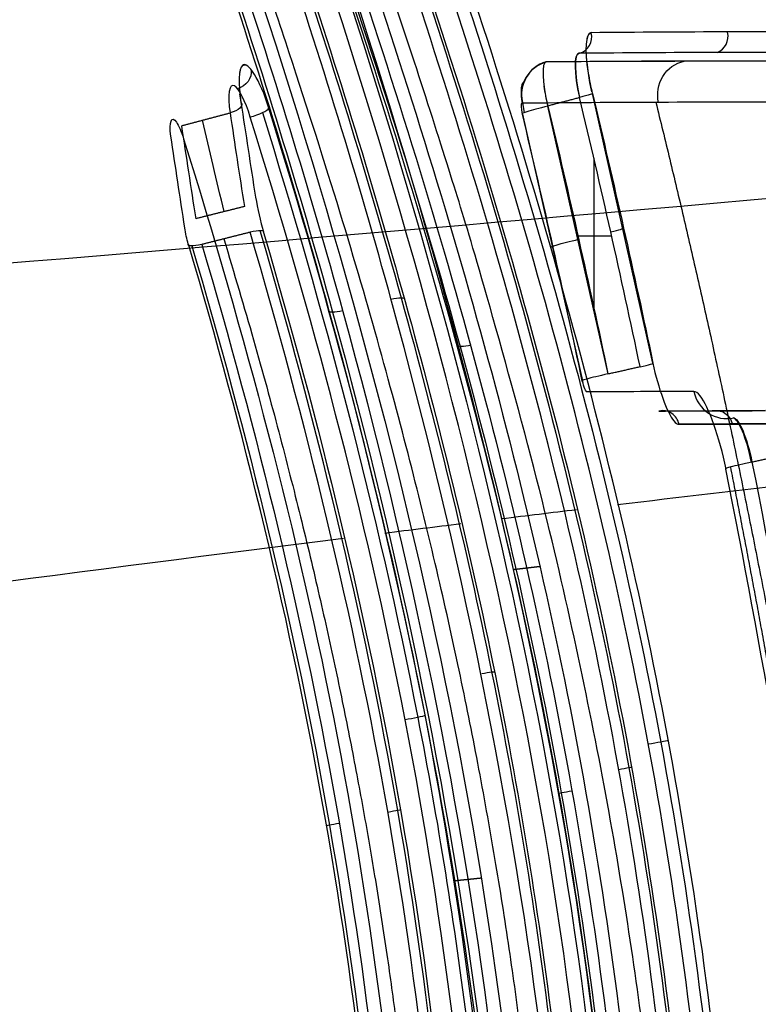
# Model space of a CAD drawing. Units: millimetres. Extents: x -170 to 445, y -152 to 177.
# Drawn here: x 16 to 17, y 52 to 54 of the extents above; entities that cross this region are included whole.
import ezdxf

# ---------------------------------------------------------------- set-up
doc = ezdxf.new("R2010")
doc.units = ezdxf.units.MM
doc.layers.add('Default', color=18, linetype='Continuous', true_color=0x000000)

# ---------------------------------------------------------------- blocks, each defined once
blk = doc.blocks.new('_08')
at = {"layer": 'Default', "color": 251, "true_color": 0x545454}
for p, q in [((17.095, 53.7355, 632.4918), (16.6947, 53.7344, 630.6153)), ((16.7129, 53.6713, 630.3353), (16.7129, 53.6713, 630.3353)), ((16.8417, 53.2041, 630.2775), (16.7353, 53.6784, 630.2999)), ((16.6566, 53.6564, 630.3472), (16.7623, 53.185, 630.3249)), ((16.6124, 53.6423, 630.4182), (16.7177, 53.1725, 630.396)), ((16.7381, 53.5644, 630.33), (16.7381, 53.3002, 630.33)), ((16.7098, 53.4282, 630.3359), (16.7691, 53.4282, 630.3235)), ((16.8192, 53.1978, 630.3129), (16.8192, 53.1978, 630.3129)), ((17.0399, 53.1203, 631.2606), (16.8524, 53.1196, 630.3877)), ((17.0749, 53.0975, 631.2532), (16.8873, 53.0968, 630.3801))]:
    blk.add_line(p, q, dxfattribs=at)
at = {"layer": 'Default', "color": 251, "true_color": 0x545454, "extrusion": (0.213333, 0.001846, 0.976978)}
blk.add_arc((53.6317, 117.7199, 619.5682), 0.03, 194.0427, 283.5451, dxfattribs=at)
at = {"layer": 'Default', "color": 251, "true_color": 0x545454, "extrusion": (0.949712, 0.233332, -0.208814)}
for centre, radius, start, end in [((48.129, 622.5835, -103.1969), 0.1108, 337.6431, 2.4387), ((48.129, 622.5835, -103.2269), 0.0808, 273.2591, 2.279), ((48.129, 622.5835, -103.1969), 0.1108, 274.8739, 310.2904)]:
    blk.add_arc(centre, radius, start, end, dxfattribs=at)
at = {"layer": 'Default', "color": 251, "true_color": 0x545454, "extrusion": (-0.244392, 0.968302, 0.051614)}
blk.add_arc((210.4439, 677.907, 80.5294), 245.1545, 191.424847, 191.962844, dxfattribs=at)
at = {"layer": 'Default', "color": 251, "true_color": 0x545454, "extrusion": (0.208871, 0.000663669, 0.977943)}
blk.add_arc((53.725, 115.174, 621.1892), 0.03, 199.509, 283.6942, dxfattribs=at)
at = {"layer": 'Default', "color": 251, "true_color": 0x545454, "extrusion": (0.945481, 0.242253, -0.21767)}
for start, end in [(334.6598, 8.5293), (295.3565, 304.3236)]:
    blk.add_arc((47.936, 618.8897, -108.358), 0.11, start, end, dxfattribs=at)
at = {"layer": 'Default', "color": 251, "true_color": 0x545454, "extrusion": (0.209171, 0.017064, 0.97773)}
blk.add_arc((52.1429, 111.7941, 620.7893), 0.06, 9.9627, 99.16, dxfattribs=at)
at = {"layer": 'Default', "color": 251, "true_color": 0x545454, "extrusion": (0.213102, 0.001785, 0.977028)}
blk.add_arc((53.5344, 117.6248, 619.5924), 0.06, 14.0583, 103.2751, dxfattribs=at)
at = {"layer": 'Default', "color": 251, "true_color": 0x545454, "extrusion": (-0.208655, -0.000606391, -0.977989)}
blk.add_arc((-53.6273, 115.0877, -621.2108), 0.06, 76.5753, 168.2131, dxfattribs=at)
at = {"layer": 'Default', "color": 251, "true_color": 0x545454, "extrusion": (-0.296838, 0.366027, -0.881993)}
blk.add_arc((-46.3432, 323.6544, -538.7376), 0.03, 209.0824, 297.0979, dxfattribs=at)
at = {"layer": 'Default', "color": 251, "true_color": 0x545454, "extrusion": (-0.949207, -0.236799, 0.207202)}
for centre, radius, start, end in [((-48.0249, 622.7873, 102.1418), 0.0547, 177.4699, 267.0996), ((-48.0249, 622.7873, 102.0928), 0.0802, 240.1348, 266.9912)]:
    blk.add_arc(centre, radius, start, end, dxfattribs=at)
at = {"layer": 'Default', "color": 251, "true_color": 0x545454, "extrusion": (0.231649, -0.971574, -0.048811)}
blk.add_arc((28.699, 627.1954, -79.0417), 0.03, 347.9882, 78.4448, dxfattribs=at)
at = {"layer": 'Default', "color": 251, "true_color": 0x545454, "extrusion": (-0.205746, 3.07962e-05, -0.978606)}
blk.add_arc((-49.4222, 130.7798, -620.2563), 17.9794, 256.29826, 257.84911, dxfattribs=at)
at = {"layer": 'Default', "color": 251, "true_color": 0x545454, "extrusion": (0.135112, -0.898363, -0.417958)}
blk.add_arc((23.8898, 548.9282, -308.3161), 0.03, 346.0492, 75.7556, dxfattribs=at)
at = {"layer": 'Default', "color": 251, "true_color": 0x545454, "extrusion": (-0.23147, 0.971619, 0.048774)}
blk.add_arc((-28.6502, 627.2981, 79.0224), 0.06, 281.5557, 11.9902, dxfattribs=at)
at = {"layer": 'Default', "color": 251, "true_color": 0x545454, "extrusion": (0.949207, 0.236799, -0.207202)}
blk.add_arc((48.0242, 622.7878, -102.1529), 0.0208, 275.1327, 0.7599, dxfattribs=at)
at = {"layer": 'Default', "color": 251, "true_color": 0x545454, "extrusion": (0.24757, -0.96747, -0.052073)}
blk.add_arc((-211.0771, 677.9386, -80.6325), 245.7907, 348.060734, 348.596909, dxfattribs=at)
at = {"layer": 'Default', "color": 251, "true_color": 0x545454, "extrusion": (0.2905, -0.930463, 0.223268)}
blk.add_arc((31.3922, 622.2606, 94.9289), 0.03, 257.0693, 347.065, dxfattribs=at)
at = {"layer": 'Default', "color": 251, "true_color": 0x545454, "extrusion": (0.206334, -0.000121582, 0.978482)}
blk.add_arc((49.4225, 131.1828, 620.2738), 17.8386, 282.16723, 283.71548, dxfattribs=at)
at = {"layer": 'Default', "color": 251, "true_color": 0x545454, "extrusion": (0.931142, 0.309296, -0.193158)}
blk.add_arc((44.4732, 624.7409, -89.6906), 3.0864, 292.8783, 296.2399, dxfattribs=at)
at = {"layer": 'Default', "color": 251, "true_color": 0x545454, "extrusion": (-0.948819, -0.232766, 0.213454)}
blk.add_arc((-48.0681, 619.1775, 106.1668), 0.1115, 248.3504, 281.7493, dxfattribs=at)
at = {"layer": 'Default', "color": 251, "true_color": 0x545454, "extrusion": (0.94818, 0.232679, -0.216366)}
blk.add_arc((48.0656, 618.8584, -108.1589), 0.0504, 258.1595, 291.8456, dxfattribs=at)
at = {"layer": 'Default', "color": 251, "true_color": 0x545454, "extrusion": (0.275965, -0.939654, 0.202223)}
blk.add_arc((30.5297, 623.9525, 81.1368), 0.03, 347.0631, 76.9787, dxfattribs=at)
at = {"layer": 'Default', "color": 251, "true_color": 0x545454, "extrusion": (-0.21875, 0.974691, 0.046097)}
blk.add_arc((-28.0544, 627.3905, 77.4706), 0.03, 104.7312, 192.0136, dxfattribs=at)
at = {"layer": 'Default', "color": 251, "true_color": 0x545454, "extrusion": (-0.276808, 0.939209, -0.203136)}
blk.add_arc((-30.5003, 623.9494, -81.7477), 0.03, 283.0321, 12.9245, dxfattribs=at)
at = {"layer": 'Default', "color": 251, "true_color": 0x545454, "extrusion": (0.218592, -0.974729, -0.046064)}
blk.add_arc((28.0067, 627.4929, -77.4547), 0.06, 168.0079, 259.9679, dxfattribs=at)
at = {"layer": 'Default', "color": 251, "true_color": 0x545454, "extrusion": (-0.205833, 0.977625, 0.043379)}
blk.add_arc((-27.4125, 627.5824, 75.8877), 0.03, 101.6253, 192.0132, dxfattribs=at)
at = {"layer": 'Default', "color": 251, "true_color": 0x545454, "extrusion": (-0.205695, 0.977656, 0.04335)}
blk.add_arc((-27.3658, 627.6845, 75.8731), 0.06, 281.6256, 11.9916, dxfattribs=at)
at = {"layer": 'Default', "color": 251, "true_color": 0x545454, "extrusion": (0.955502, 0.209958, -0.207206)}
blk.add_arc((48.3455, 622.4834, -103.4837), 0.0208, 184.6152, 270.2804, dxfattribs=at)
at = {"layer": 'Default', "color": 251, "true_color": 0x545454, "extrusion": (-0.212507, 0.976137, 0.044696)}
blk.add_arc((215.8203, 679.2247, 76.5074), 248.8786, 191.761112, 191.966498, dxfattribs=at)
at = {"layer": 'Default', "color": 251, "true_color": 0x545454, "extrusion": (0.208505, 0.00047177, 0.978021)}
blk.add_arc((53.1278, 114.9084, 620.9636), 0.06, 101.8235, 192.2822, dxfattribs=at)
at = {"layer": 'Default', "color": 251, "true_color": 0x545454, "extrusion": (0.211745, 0.001201, 0.977324)}
blk.add_arc((52.9938, 116.7126, 619.7254), 0.03, 281.4605, 12.0912, dxfattribs=at)
at = {"layer": 'Default', "color": 251, "true_color": 0x545454, "extrusion": (-0.210036, -0.000816408, -0.977693)}
blk.add_arc((-53.0244, 115.7207, -620.3552), 0.03, 167.8088, 258.4971, dxfattribs=at)
at = {"layer": 'Default', "color": 251, "true_color": 0x545454, "extrusion": (-0.957679, -0.200935, 0.206096)}
blk.add_arc((-48.4073, 623.3883, 103.1675), 0.0814, 88.2094, 176.7563, dxfattribs=at)
at = {"layer": 'Default', "color": 251, "true_color": 0x545454, "extrusion": (0.209165, -0.976882, -0.044188)}
blk.add_arc((-216.8059, 679.423, -76.1918), 249.8634, 348.03584, 348.240612, dxfattribs=at)
at = {"layer": 'Default', "color": 251, "true_color": 0x545454, "extrusion": (-0.195013, 0.979962, 0.040559)}
blk.add_arc((-27.0504, 628.9114, 74.2555), 0.06, 281.1313, 11.7557, dxfattribs=at)
at = {"layer": 'Default', "color": 251, "true_color": 0x545454, "extrusion": (0.19757, -0.001388, 0.980288)}
blk.add_arc((49.402, 126.2272, 622.2505), 18.1335, 278.80306, 281.881, dxfattribs=at)
at = {"layer": 'Default', "color": 167, "true_color": 0x244878, "extrusion": (-0.422618, 0, -0.906308)}
for start, end in [(278.715087, 278.715087), (282.180032, 282.180033)]:
    blk.add_arc((-36.856, 385.8472, -724.4475), 127.95, start, end, dxfattribs=at)
at = {"layer": 'Default', "color": 251, "true_color": 0x545454}
for points, knots in [([(14.0434, 49.35, 741.3477), (14.0434, 50.0017, 741.3477), (14.0553, 51.304, 741.3288), (14.1078, 53.262, 741.2255), (14.1935, 55.1996, 741.0219), (14.3492, 57.7309, 740.5865), (14.6145, 60.7569, 739.6893), (15.047, 64.0539, 738.0529), (15.6374, 66.9464, 735.9201), (16.4406, 69.339, 733.347), (17.5127, 71.0978, 730.4028), (18.6937, 71.8602, 727.7029), (19.8204, 71.8675, 725.5202), (20.7453, 71.5275, 723.9202), (21.7114, 70.8324, 722.4286), (22.9863, 69.4927, 720.6536), (24.4549, 67.229, 718.8612), (25.8897, 64.0742, 717.2508), (27.0251, 60.6727, 716.0081), (27.8899, 57.1042, 715.0759), (28.3852, 53.9841, 714.5596), (28.6098, 51.3905, 714.3335), (28.6527, 50.025, 714.2919), (28.6527, 49.35, 714.2919)], [0, 0, 0, 0, 5.41947, 10.8386, 16.257411, 21.675879, 32.502354, 43.329976, 54.165066, 64.997952, 75.826806, 86.641974, 92.072967, 97.502495, 102.931952, 108.363029, 119.20437, 130.062595, 140.917179, 151.772997, 162.628629, 168.059017, 173.489147, 173.489147, 173.489147, 173.489147]), ([(10.4756, 49.35, 732.996), (10.4756, 49.9698, 732.996), (10.4981, 51.2083, 732.9836), (10.5992, 53.0692, 732.9165), (10.7667, 54.9056, 732.7812), (11.0716, 57.2904, 732.4835), (11.5832, 60.0977, 731.8468), (12.3496, 63.0774, 730.6384), (13.2801, 65.6354, 729.0258), (14.4125, 67.7166, 727.049), (15.7911, 69.2259, 724.7593), (17.2004, 69.8652, 722.6348), (18.4824, 69.8517, 720.9014), (19.5071, 69.5406, 719.6231), (20.5533, 68.9194, 718.4253), (21.9092, 67.7287, 716.9956), (23.4404, 65.7172, 715.5528), (24.9235, 62.898, 714.2728), (26.1045, 59.8383, 713.2985), (27.0246, 56.611, 712.5671), (27.5705, 53.7494, 712.1524), (27.8243, 51.3227, 711.966), (27.8739, 49.999, 711.9307), (27.8739, 49.35, 711.9307)], [0, 0, 0, 0, 5.41947, 10.8386, 16.257411, 21.675879, 32.502354, 43.329976, 54.165066, 64.997952, 75.826806, 86.641974, 92.072967, 97.502495, 102.931952, 108.363029, 119.20437, 130.062595, 140.917179, 151.772997, 162.628629, 168.059017, 173.489147, 173.489147, 173.489147, 173.489147]), ([(7.3777, 49.35, 725.203), (7.3777, 49.959, 725.203), (7.4111, 51.1775, 725.1937), (7.56, 52.9983, 725.1437), (7.8044, 54.7882, 725.0431), (8.2458, 57.0923, 724.8215), (8.9762, 59.7442, 724.3469), (10.0309, 62.4443, 723.4421), (11.2482, 64.6803, 722.2291), (12.6525, 66.4513, 720.7348), (14.2794, 67.7124, 718.9938), (15.8708, 68.2376, 717.3662), (17.2761, 68.2171, 716.0282), (18.3802, 67.9475, 715.0363), (19.4906, 67.4127, 714.102), (20.9124, 66.3826, 712.9826), (22.4963, 64.6199, 711.85), (24.0213, 62.0926, 710.85), (25.2408, 59.2947, 710.0928), (26.204, 56.3015, 709.5194), (26.7875, 53.605, 709.1849), (27.0625, 51.2818, 709.0306), (27.1169, 49.9832, 709.0006), (27.1169, 49.35, 709.0006)], [0, 0, 0, 0, 5.41947, 10.8386, 16.257411, 21.675879, 32.502354, 43.329976, 54.165066, 64.997952, 75.826806, 86.641974, 92.072967, 97.502495, 102.931952, 108.363029, 119.20437, 130.062595, 140.917179, 151.772997, 162.628629, 168.059017, 173.489147, 173.489147, 173.489147, 173.489147]), ([(-9.6352, 49.35, 663.1555), (-9.6352, 50.1062, 663.1555), (-9.5517, 51.6398, 663.1349), (-9.1994, 53.7922, 663.0566), (-8.6362, 55.8412, 662.9418), (-7.639, 58.3632, 662.755), (-6.0251, 61.0374, 662.4883), (-3.8031, 63.4098, 662.1754), (-1.4258, 65.1006, 661.8772), (1.0743, 66.231, 661.5848), (3.7081, 66.8701, 661.2867), (6.0719, 66.9922, 661.0225), (8.0552, 66.7994, 660.8013), (9.5745, 66.4952, 660.632), (11.0795, 66.0296, 660.4645), (12.9994, 65.2145, 660.2512), (15.1666, 63.8841, 660.0117), (17.3473, 61.9093, 659.7714), (19.1634, 59.5388, 659.5688), (20.6059, 56.7236, 659.4007), (21.445, 53.9341, 659.2952), (21.8231, 51.436, 659.2449), (21.8945, 50.0334, 659.2349), (21.8945, 49.35, 659.2349)], [0, 0, 0, 0, 5.41947, 10.8386, 16.257411, 21.675879, 32.502354, 43.329976, 54.165066, 64.997952, 75.826806, 86.641974, 92.072967, 97.502495, 102.931952, 108.363029, 119.20437, 130.062595, 140.917179, 151.772997, 162.628629, 168.059017, 173.489148, 173.489148, 173.489148, 173.489148]), ([(-11.3928, 49.35, 651.459), (-11.3928, 50.099, 651.459), (-11.3102, 51.6167, 651.44), (-10.9579, 53.7542, 651.368), (-10.3916, 55.7946, 651.263), (-9.3859, 58.3132, 651.0928), (-7.7543, 60.9923, 650.8507), (-5.508, 63.3711, 650.5692), (-3.107, 65.0668, 650.3048), (-0.5839, 66.2021, 650.0511), (2.0741, 66.8467, 649.7985), (4.4631, 66.9726, 649.5794), (6.4723, 66.7803, 649.3984), (8.0141, 66.4747, 649.261), (9.5435, 66.0054, 649.1259), (11.4963, 65.1826, 648.9549), (13.7, 63.8389, 648.7646), (15.9091, 61.8495, 648.5778), (17.7383, 59.4725, 648.4273), (19.1817, 56.6661, 648.3135), (20.0157, 53.8978, 648.2515), (20.3899, 51.421, 648.2249), (20.4604, 50.0283, 648.2201), (20.4604, 49.35, 648.2201)], [0, 0, 0, 0, 5.41947, 10.8386, 16.257411, 21.675879, 32.502354, 43.329976, 54.165066, 64.997952, 75.826806, 86.641974, 92.072967, 97.502495, 102.931952, 108.363029, 119.20437, 130.062595, 140.917179, 151.772997, 162.628629, 168.059017, 173.489148, 173.489148, 173.489148, 173.489148]), ([(-7.4557, 49.35, 674.7414), (-7.4557, 50.0945, 674.7414), (-7.3739, 51.6052, 674.721), (-7.0301, 53.7211, 674.6424), (-6.4817, 55.7301, 674.526), (-5.5121, 58.1951, 674.335), (-3.9438, 60.7951, 674.0589), (-1.785, 63.0878, 673.7293), (0.5231, 64.7148, 673.4075), (2.9473, 65.8013, 673.0838), (5.4967, 66.4196, 672.7457), (7.7795, 66.5472, 672.4405), (9.6914, 66.3747, 672.1831), (11.1543, 66.0935, 671.9855), (12.6018, 65.6573, 671.7897), (14.4469, 64.8862, 671.5403), (16.5279, 63.6131, 671.2597), (18.6224, 61.6988, 670.9753), (20.3695, 59.3806, 670.7291), (21.7623, 56.6134, 670.514), (22.5768, 53.8654, 670.3701), (22.9453, 51.404, 670.2985), (23.0152, 50.023, 670.2837), (23.0152, 49.35, 670.2837)], [0, 0, 0, 0, 5.41947, 10.8386, 16.257411, 21.675879, 32.502354, 43.329976, 54.165066, 64.997952, 75.826806, 86.641974, 92.072967, 97.502495, 102.931952, 108.363029, 119.20437, 130.062595, 140.917179, 151.772997, 162.628629, 168.059017, 173.489148, 173.489148, 173.489148, 173.489148]), ([(-12.7266, 49.35, 639.6104), (-12.7265, 50.0743, 639.6104), (-12.6453, 51.5426, 639.5949), (-12.2979, 53.607, 639.5366), (-11.7382, 55.5794, 639.4518), (-10.7415, 58.0154, 639.3146), (-9.1177, 60.607, 639.1199), (-6.8766, 62.9024, 638.895), (-4.4875, 64.5341, 638.6865), (-1.9922, 65.6254, 638.4904), (0.6198, 66.2469, 638.3), (2.9606, 66.3711, 638.139), (4.9323, 66.1883, 638.0084), (6.4482, 65.8951, 637.9104), (7.9552, 65.4429, 637.8149), (9.8816, 64.6475, 637.6951), (12.0536, 63.3451, 637.5634), (14.217, 61.4148, 637.4375), (15.9952, 59.1121, 637.3423), (17.3943, 56.4021, 637.2807), (18.2059, 53.7354, 637.2571), (18.5723, 51.3495, 637.2506), (18.6418, 50.0047, 637.2501), (18.6418, 49.35, 637.2501)], [0, 0, 0, 0, 5.41947, 10.8386, 16.257411, 21.675879, 32.502354, 43.329976, 54.165066, 64.997952, 75.826806, 86.641974, 92.072967, 97.502495, 102.931952, 108.363029, 119.20437, 130.062595, 140.917179, 151.772997, 162.628629, 168.059017, 173.489148, 173.489148, 173.489148, 173.489148]), ([(2.3006, 49.35, 711.0092), (2.3006, 49.9783, 711.0092), (2.3533, 51.2409, 710.999), (2.5833, 53.0891, 710.9494), (2.9568, 54.8831, 710.8602), (3.6237, 57.1422, 710.6837), (4.7101, 59.6162, 710.3516), (6.2236, 61.9151, 709.7932), (7.886, 63.659, 709.0904), (9.6997, 64.9427, 708.2506), (11.6889, 65.809, 707.2832), (13.5402, 66.1526, 706.377), (15.1226, 66.1228, 705.6246), (16.3434, 65.9217, 705.0614), (17.5536, 65.5272, 704.5248), (19.0879, 64.7548, 703.8736), (20.7845, 63.3825, 703.2016), (22.4264, 61.2858, 702.5946), (23.7527, 58.8305, 702.1219), (24.8061, 56.0823, 701.7456), (25.4415, 53.5135, 701.5104), (25.7389, 51.2562, 701.3967), (25.7972, 49.9732, 701.3737), (25.7972, 49.35, 701.3737)], [0, 0, 0, 0, 5.41947, 10.8386, 16.257411, 21.675879, 32.502354, 43.329976, 54.165066, 64.997952, 75.826806, 86.641974, 92.072967, 97.502495, 102.931952, 108.363029, 119.20437, 130.062595, 140.917179, 151.772997, 162.628629, 168.059017, 173.489147, 173.489147, 173.489147, 173.489147]), ([(-4.8239, 49.35, 686.3523), (-4.8239, 50.0644, 686.3523), (-4.7478, 51.5123, 686.3339), (-4.4248, 53.5504, 686.2605), (-3.9075, 55.4872, 686.1492), (-2.9912, 57.8634, 685.9623), (-1.5083, 60.3615, 685.6831), (0.5305, 62.5481, 685.3329), (2.7102, 64.0935, 684.9742), (5.002, 65.1317, 684.5978), (7.4165, 65.7418, 684.193), (9.5821, 65.8995, 683.8221), (11.3968, 65.7722, 683.5094), (12.785, 65.5338, 683.2703), (14.1575, 65.1448, 683.0351), (15.9041, 64.4362, 682.7381), (17.8671, 63.2296, 682.4087), (19.8317, 61.3709, 682.0792), (21.4624, 59.1006, 681.7947), (22.7594, 56.3971, 681.5435), (23.5185, 53.7281, 681.372), (23.8625, 51.3431, 681.2856), (23.9278, 50.0028, 681.2677), (23.9278, 49.35, 681.2677)], [0, 0, 0, 0, 5.41947, 10.8386, 16.257411, 21.675879, 32.502354, 43.329976, 54.165066, 64.997952, 75.826806, 86.641974, 92.072967, 97.502495, 102.931952, 108.363029, 119.20437, 130.062595, 140.917179, 151.772997, 162.628629, 168.059017, 173.489148, 173.489148, 173.489148, 173.489148]), ([(-1.6401, 49.35, 698.287), (-1.6401, 50.021, 698.287), (-1.5738, 51.3764, 698.2724), (-1.2873, 53.3147, 698.2096), (-0.8251, 55.1703, 698.1089), (-0.0032, 57.4648, 697.9303), (1.3291, 59.8987, 697.6407), (3.163, 62.0469, 697.2332), (5.1352, 63.586, 696.7753), (7.2299, 64.6502, 696.2629), (9.4632, 65.3173, 695.6912), (11.4888, 65.5432, 695.1605), (13.1953, 65.4736, 694.7162), (14.5032, 65.2757, 694.38), (15.7957, 64.9196, 694.0544), (17.4363, 64.239, 693.6512), (19.2655, 63.0342, 693.2193), (21.0698, 61.1451, 692.8071), (22.5495, 58.8508, 692.4659), (23.7218, 56.1735, 692.1753), (24.4124, 53.5835, 691.9819), (24.7282, 51.2829, 691.8853), (24.7888, 49.9825, 691.8654), (24.7888, 49.35, 691.8654)], [0, 0, 0, 0, 5.41947, 10.8386, 16.257411, 21.675879, 32.502354, 43.329976, 54.165066, 64.997952, 75.826806, 86.641974, 92.072967, 97.502495, 102.931952, 108.363029, 119.20437, 130.062595, 140.917179, 151.772997, 162.628629, 168.059017, 173.489148, 173.489148, 173.489148, 173.489148]), ([(76.1885, 61.4772, 820.9022), (75.759, 61.3948, 820.8628), (74.0259, 61.0676, 820.6195), (71.1743, 60.5609, 819.7163), (66.5878, 59.7975, 817.4125), (61.2651, 58.9808, 813.5381), (55.2173, 58.1191, 807.8374), (49.3614, 57.3314, 801.2427), (41.743, 56.3499, 791.4107), (34.4005, 55.4432, 780.2388), (27.4691, 54.6096, 768.2655), (22.5663, 54.0433, 759.0973), (18.0469, 53.5706, 749.9496), (14.0256, 53.2343, 741.1226), (10.531, 53.0444, 732.8128), (6.5068, 52.9573, 722.4751), (2.4529, 53.0599, 710.7762), (-1.3781, 53.3, 698.0687), (-4.4777, 53.5453, 686.2041), (-7.0666, 53.7203, 674.6356), (-9.2318, 53.7934, 663.0706), (-10.9916, 53.7563, 651.384), (-12.7638, 53.5632, 635.7973), (-13.454, 53.2596, 623.8305), (-13.594, 52.9968, 615.9601)], [6.441332, 6.441332, 6.441332, 6.441332, 7.68965, 11.538729, 15.391303, 23.085247, 30.783078, 38.458852, 46.13529, 61.482403, 69.068725, 76.654861, 84.24058, 91.825846, 99.411029, 106.996289, 122.157888, 137.154285, 152.156364, 167.159998, 182.163162, 197.166864, 212.170358, 241.540853, 241.540853, 241.540853, 241.540853]), ([(16.9625, 49.35, 629.0387), (16.9625, 49.8984, 629.0387), (16.9943, 50.6903, 629.3587), (16.9553, 51.7256, 629.7106), (16.8086, 52.8248, 629.833), (16.5012, 53.8539, 629.5221), (16.1358, 54.8407, 629.2319), (15.9517, 55.3652, 629.2454), (15.8664, 55.6168, 629.2948)], [0, 0, 0, 0, 1.665965, 2.504607, 3.333967, 4.997145, 5.827997, 6.648897, 6.648897, 6.648897, 6.648897]), ([(15.8874, 55.6229, 629.2999), (15.9737, 55.3681, 629.2499), (16.1595, 54.8391, 629.2381), (16.5259, 53.8495, 629.5321), (16.833, 52.8164, 629.8393), (16.9778, 51.7178, 629.7133), (17.016, 50.6849, 629.3615), (16.9844, 49.8964, 629.0439), (16.9844, 49.35, 629.0439)], [0, 0, 0, 0, 0.1249561, 0.2502943, 0.500127, 0.6252378, 0.7505671, 0.9999997, 0.9999997, 0.9999997, 0.9999997]), ([(16.9982, 49.35, 629.0617), (16.9981, 49.8991, 629.0617), (17.0305, 50.6913, 629.3843), (16.9908, 51.7287, 629.7337), (16.844, 52.8283, 629.8556), (16.5371, 53.8596, 629.5483), (16.1713, 54.8468, 629.2559), (15.9868, 55.3723, 629.268), (15.9015, 55.6243, 629.3173)], [-6.655813, -6.655813, -6.655813, -6.655813, -4.988048, -4.148082, -3.318421, -1.654633, -0.821744, 0, 0, 0, 0]), ([(15.75, 55.5747, 629.2905), (15.8347, 55.3247, 629.2413), (16.0174, 54.8034, 629.2269), (16.3807, 53.8227, 629.5148), (16.6873, 52.8016, 629.8289), (16.8329, 51.7091, 629.7056), (16.8705, 50.6821, 629.3518), (16.839, 49.8949, 629.0349), (16.8388, 49.35, 629.0349)], [0, 0, 0, 0, 0.815949, 1.641673, 3.29457, 4.118561, 4.951973, 6.6073, 6.6073, 6.6073, 6.6073]), ([(16.9028, 49.35, 628.7633), (16.9027, 49.8901, 628.7633), (16.9332, 50.6724, 629.0723), (16.8977, 51.6903, 629.425), (16.759, 52.772, 629.5619), (16.4592, 53.7932, 629.2671), (16.101, 54.7632, 628.9728), (15.9182, 55.2798, 628.9679), (15.8326, 55.5296, 629.0071)], [0, 0, 0, 0, 1.640226, 2.467188, 3.284931, 4.922164, 5.74244, 6.553122, 6.553122, 6.553122, 6.553122]), ([(15.849, 55.5374, 628.9931), (15.9357, 55.2846, 628.9534), (16.1201, 54.764, 628.9592), (16.4792, 53.7903, 629.2556), (16.7789, 52.7655, 629.5489), (16.916, 51.6863, 629.4084), (16.9424, 50.9171, 629.1434), (16.9293, 50.1617, 628.8473), (16.9207, 49.6203, 628.7492), (16.9207, 49.35, 628.7492)], [0, 0, 0, 0, 0.1248727, 0.250099, 0.4995879, 0.6245818, 0.749798, 0.8750792, 0.9999997, 0.9999997, 0.9999997, 0.9999997]), ([(15.8526, 55.542, 628.9717), (15.9385, 55.2917, 628.9324), (16.1215, 54.7745, 628.9359), (16.4804, 53.8015, 629.2287), (16.7811, 52.7791, 629.5263), (16.9203, 51.6948, 629.3891), (16.9554, 50.6757, 629.0341), (16.9256, 49.8912, 628.7276), (16.9257, 49.35, 628.7276)], [-6.565691, -6.565691, -6.565691, -6.565691, -5.753383, -4.932455, -3.290323, -2.471895, -1.643317, 0, 0, 0, 0]), ([(76.6619, 55.4932, 821.9139), (76.2248, 55.4496, 821.8677), (74.4717, 55.2786, 821.5963), (71.5895, 55.0191, 820.6451), (66.959, 54.6349, 818.2663), (61.5868, 54.2296, 814.3083), (55.487, 53.8014, 808.52), (49.5858, 53.4055, 801.8478), (41.9142, 52.9042, 791.9213), (34.526, 52.432, 780.658), (27.547, 51.998, 768.5827), (22.6054, 51.7049, 759.3352), (18.0424, 51.4625, 750.1125), (13.9736, 51.2921, 741.2265), (10.4298, 51.198, 732.8798), (6.3418, 51.1592, 722.5198), (2.22, 51.2225, 710.8252), (-1.666, 51.3609, 698.1316), (-4.8008, 51.4974, 686.2771), (-7.4096, 51.5899, 674.7133), (-9.5829, 51.6248, 663.1481), (-11.3424, 51.6023, 651.4552), (-13.1076, 51.5038, 635.8535), (-13.7897, 51.3604, 623.8546), (-13.9262, 51.2435, 615.9649)], [6.431099, 6.431099, 6.431099, 6.431099, 7.68965, 11.538729, 15.391303, 23.085247, 30.783078, 38.458852, 46.13529, 61.482403, 69.068725, 76.654861, 84.24058, 91.825846, 99.411029, 106.996289, 122.157888, 137.154285, 152.156364, 167.159998, 182.163162, 197.166864, 212.170358, 241.538135, 241.538135, 241.538135, 241.538135]), ([(15.7515, 55.4959, 629.0254), (15.8367, 55.2475, 628.9864), (16.0186, 54.734, 628.9914), (16.3751, 53.7697, 629.2863), (16.6732, 52.7536, 629.58), (16.811, 51.6773, 629.4434), (16.8458, 50.6652, 629.0912), (16.8149, 49.8874, 628.7826), (16.8147, 49.35, 628.7827)], [0, 0, 0, 0, 0.80623, 1.621324, 3.251667, 4.065085, 4.887225, 6.51934, 6.51934, 6.51934, 6.51934]), ([(16.7918, 49.35, 628.8184), (16.792, 49.8865, 628.8183), (16.8235, 50.6621, 629.1294), (16.7884, 51.673, 629.4793), (16.6511, 52.7467, 629.6156), (16.3538, 53.7615, 629.3248), (15.9981, 54.7228, 629.0283), (15.8163, 55.2356, 629.0218), (15.7315, 55.4835, 629.0608)], [-6.506791, -6.506791, -6.506791, -6.506791, -4.877754, -4.056777, -3.244478, -1.618896, -0.804511, 0, 0, 0, 0]), ([(15.7342, 55.4875, 629.0413), (15.8204, 55.2359, 629.0015), (16.0045, 54.7171, 629.0093), (16.2743, 53.9849, 629.2343), (16.5114, 53.2422, 629.4597), (16.6943, 52.4501, 629.5613), (16.7946, 51.6425, 629.451), (16.8186, 50.875, 629.1823), (16.8039, 50.1339, 628.8881), (16.7961, 49.606, 628.8028), (16.7957, 49.35, 628.799)], [0, 0, 0, 0, 0.124766, 0.2499012, 0.3750584, 0.5000109, 0.6249051, 0.7500297, 0.8752127, 0.9939013, 0.9939013, 0.9939013, 0.9939013]), ([(16.7947, 49.35, 628.1297), (16.7946, 49.8215, 628.1297), (16.8202, 50.7352, 628.4175), (16.7609, 52.5237, 629.0914), (16.3235, 53.9089, 628.6136), (15.9959, 54.7498, 628.3856)], [-5.802044, -5.802044, -5.802044, -5.802044, -4.341965, -2.882874, 0, 0, 0, 0]), ([(16.7588, 49.35, 628.1069), (16.7588, 49.5862, 628.1069), (16.7632, 50.06, 628.1715), (16.7774, 50.9465, 628.4788), (16.726, 52.5181, 629.0672), (16.2908, 53.8936, 628.5913), (15.9646, 54.7317, 628.3636)], [0, 0, 0, 0, 0.73008, 1.458652, 2.910475, 5.778553, 5.778553, 5.778553, 5.778553]), ([(15.9865, 54.7419, 628.37), (16.3145, 53.8975, 628.5991), (16.7515, 52.5173, 629.0742), (16.8016, 50.9407, 628.4826), (16.7875, 50.056, 628.1782), (16.783, 49.5846, 628.1135), (16.7831, 49.35, 628.1135)], [0, 0, 0, 0, 0.4982567, 0.7489379, 0.8745735, 0.9999996, 0.9999996, 0.9999996, 0.9999996]), ([(15.8499, 54.6848, 628.3609), (16.1733, 53.8541, 628.5883), (16.6059, 52.4885, 629.0643), (16.6541, 50.9319, 628.471), (16.6399, 50.0527, 628.1673), (16.6354, 49.5833, 628.1039), (16.6353, 49.35, 628.1039)], [0, 0, 0, 0, 2.845845, 4.287278, 5.011796, 5.733218, 5.733218, 5.733218, 5.733218]), ([(16.7, 49.35, 627.8386), (16.6999, 49.8033, 627.8387), (16.7216, 50.689, 628.0997), (16.692, 51.9657, 628.613), (16.4045, 53.3402, 628.5041), (16.119, 54.1629, 628.2515), (15.9617, 54.5764, 628.1383)], [0, 0, 0, 0, 1.379094, 2.758399, 4.135913, 5.525104, 5.525104, 5.525104, 5.525104]), ([(15.9795, 54.5794, 628.1248), (16.1363, 54.1671, 628.2375), (16.3504, 53.5423, 628.423), (16.5668, 52.6645, 628.552), (16.7133, 51.7558, 628.5104), (16.7395, 50.6926, 628.0867), (16.7175, 49.8037, 627.8248), (16.7175, 49.35, 627.8248)], [0, 0, 0, 0, 0.250411, 0.3755788, 0.5006361, 0.7506634, 0.9999996, 0.9999996, 0.9999996, 0.9999996]), ([(15.9861, 54.5761, 628.1034), (16.1431, 54.1626, 628.2165), (16.357, 53.538, 628.4019), (16.5731, 52.6591, 628.5305), (16.7185, 51.7519, 628.4869), (16.7438, 50.6906, 628.0616), (16.7225, 49.8032, 627.8029), (16.7225, 49.35, 627.8029)], [-5.497684, -5.497684, -5.497684, -5.497684, -4.117024, -3.431504, -2.741592, -1.370598, 0, 0, 0, 0]), ([(16.5891, 49.35, 627.8946), (16.5893, 49.8012, 627.8945), (16.6125, 50.6839, 628.1601), (16.5821, 51.9556, 628.6693), (16.2947, 53.3224, 628.5573), (16.011, 54.1381, 628.3057), (15.8545, 54.5487, 628.1924)], [-5.49802, -5.49802, -5.49802, -5.49802, -4.125255, -2.745178, -1.380894, 0, 0, 0, 0]), ([(15.8611, 54.5454, 628.1711), (16.0172, 54.1355, 628.2841), (16.3009, 53.3196, 628.5361), (16.5876, 51.9523, 628.647), (16.6168, 50.6819, 628.1347), (16.5943, 49.8001, 627.8727), (16.5941, 49.35, 627.8727)], [0, 0, 0, 0, 0.2506969, 0.5000775, 0.7503873, 0.999992, 0.999992, 0.999992, 0.999992]), ([(15.8789, 54.5484, 628.1576), (16.035, 54.1382, 628.2706), (16.3181, 53.3232, 628.5219), (16.6049, 51.9566, 628.6334), (16.6343, 50.6855, 628.1208), (16.6119, 49.8014, 627.8588), (16.6117, 49.35, 627.8588)], [-5.497367, -5.497367, -5.497367, -5.497367, -4.118127, -2.754836, -1.373513, 0, 0, 0, 0]), ([(16.7329, 53.7856, 630.4126), (16.7232, 53.7855, 630.3684), (16.7208, 53.7468, 630.3121), (16.7324, 53.6904, 630.3003), (16.7352, 53.6784, 630.2997)], [-0.1847832, -0.1847832, -0.1847832, -0.1847832, -0.0397345, 0, 0, 0, 0]), ([(16.1663, 53.6526, 627.7409), (16.1507, 53.7025, 627.729), (16.1146, 53.7601, 627.6384), (16.1121, 53.6959, 627.5549), (16.1171, 53.6627, 627.5394)], [-0.3092742, -0.3092742, -0.3092742, -0.3092742, -0.1268271, 0, 0, 0, 0]), ([(16.1335, 53.6371, 627.719), (16.1249, 53.665, 627.7123), (16.0995, 53.7147, 627.658), (16.0931, 53.6766, 627.5874), (16.0979, 53.6444, 627.5724)], [0, 0, 0, 0, 0.1015689, 0.2240795, 0.2240795, 0.2240795, 0.2240795]), ([(15.9938, 53.6036, 627.6253), (15.99, 53.6287, 627.637), (15.9973, 53.6463, 627.6883), (16.0123, 53.6111, 627.7139), (16.0161, 53.599, 627.7168)], [0, 0, 0, 0, 0.096984, 0.1416897, 0.1416897, 0.1416897, 0.1416897]), ([(16.5503, 49.35, 627.1691), (16.5502, 49.7189, 627.1691), (16.5631, 50.454, 627.3375), (16.5654, 51.4714, 627.7722), (16.4313, 52.5842, 627.9409), (16.2406, 53.2937, 627.8014), (16.1335, 53.6371, 627.719)], [0, 0, 0, 0, 1.119072, 2.242116, 3.360222, 4.479855, 4.479855, 4.479855, 4.479855]), ([(16.1547, 53.645, 627.7242), (16.2621, 53.3005, 627.8067), (16.4048, 52.7656, 627.908), (16.5225, 52.031, 627.8678), (16.5865, 51.3067, 627.7028), (16.5863, 50.454, 627.3444), (16.5729, 49.7192, 627.1744), (16.573, 49.35, 627.1744)], [0, 0, 0, 0, 0.2499513, 0.375051, 0.5001842, 0.7505565, 0.9999995, 0.9999995, 0.9999995, 0.9999995]), ([(16.5864, 49.35, 627.1917), (16.5864, 49.7202, 627.1917), (16.5996, 50.4573, 627.3628), (16.6017, 51.479, 627.7979), (16.4654, 52.596, 627.9629), (16.2739, 53.308, 627.8235), (16.1663, 53.6526, 627.7409)], [-4.495526, -4.495526, -4.495526, -4.495526, -3.372543, -2.246004, -1.123535, 0, 0, 0, 0]), ([(16.0161, 53.599, 627.7168), (16.1223, 53.2587, 627.7991), (16.3115, 52.5553, 627.9387), (16.4431, 51.4525, 627.7663), (16.4399, 50.4452, 627.3325), (16.4272, 49.7159, 627.167), (16.4271, 49.35, 627.167)], [0, 0, 0, 0, 1.11012, 2.218517, 3.33209, 4.442009, 4.442009, 4.442009, 4.442009]), ([(16.4909, 49.35, 626.9012), (16.4908, 49.6999, 626.9012), (16.5028, 50.4011, 627.054), (16.5072, 51.369, 627.4615), (16.3998, 52.4181, 627.6709), (16.2305, 53.1032, 627.5689), (16.1332, 53.4343, 627.4977)], [-4.258432, -4.258432, -4.258432, -4.258432, -3.197767, -2.125644, -1.067932, 0, 0, 0, 0]), ([(16.5083, 49.35, 626.8872), (16.5082, 49.7011, 626.8872), (16.5196, 50.4023, 627.0385), (16.5246, 51.3715, 627.4472), (16.4174, 52.4202, 627.6572), (16.2479, 53.1063, 627.5549), (16.1509, 53.4365, 627.4839)], [0.0000006, 0.0000006, 0.0000006, 0.0000006, 0.2496636, 0.5002421, 0.7499656, 1, 1, 1, 1]), ([(16.1568, 53.4337, 627.4625), (16.254, 53.1027, 627.5336), (16.4229, 52.4174, 627.6354), (16.5293, 51.3694, 627.4231), (16.5241, 50.4019, 627.0149), (16.5131, 49.7003, 626.8654), (16.5132, 49.35, 626.8654)], [-4.25772, -4.25772, -4.25772, -4.25772, -3.190076, -2.132424, -1.061728, 0, 0, 0, 0]), ([(16.3801, 49.35, 626.9581), (16.3803, 49.7001, 626.958), (16.3926, 50.3974, 627.1127), (16.3984, 51.3607, 627.5219), (16.2899, 52.404, 627.7256), (16.1214, 53.0855, 627.6239), (16.0247, 53.4134, 627.5528)], [0, 0, 0, 0, 1.061155, 2.121984, 3.179722, 4.238179, 4.238179, 4.238179, 4.238179]), ([(16.0306, 53.4106, 627.5313), (16.1279, 53.0804, 627.6029), (16.2975, 52.394, 627.7054), (16.4036, 51.3449, 627.4932), (16.3967, 50.3853, 627.083), (16.3854, 49.6918, 626.9397), (16.385, 49.35, 626.9364)], [0, 0, 0, 0, 0.2500448, 0.4997565, 0.7503795, 0.9939189, 0.9939189, 0.9939189, 0.9939189]), ([(16.0483, 53.4128, 627.5176), (16.1448, 53.085, 627.5886), (16.3134, 52.4036, 627.6911), (16.4199, 51.3613, 627.4828), (16.4152, 50.3976, 627.0754), (16.4026, 49.7001, 626.9222), (16.4024, 49.35, 626.9223)], [-4.237239, -4.237239, -4.237239, -4.237239, -3.179299, -2.122089, -1.061192, 0, 0, 0, 0]), ([(16.8417, 53.2041, 630.2773), (16.851, 53.1598, 630.2753), (16.8706, 53.1053, 630.3117), (16.8848, 53.0964, 630.3681), (16.8874, 53.0964, 630.3801)], [0, 0, 0, 0, 0.145106, 0.1847766, 0.1847766, 0.1847766, 0.1847766]), ([(16.9704, 53.0174, 631.4179), (16.9593, 53.0734, 631.4202), (16.9346, 53.1427, 631.3738), (16.9168, 53.1539, 631.3022), (16.9136, 53.1539, 631.2869)], [-0.2344098, -0.2344098, -0.2344098, -0.2344098, -0.050423, 0, 0, 0, 0])]:
    blk.add_open_spline(points, degree=3, knots=knots, dxfattribs=at)
for points, weights, degree in [([(16.8832, 49.35, 628.7676), (16.8832, 49.9786, 628.7676), (16.8949, 50.6756, 628.9769), (16.9457, 51.507, 629.4854), (16.9193, 52.6224, 630.053), (16.1746, 54.4207, 628.8424), (15.7692, 55.5033, 629.0214)], [17.5310865023, 17.5130218791, 16.2973975469, 13.8844866247, 10.3047461439, 5.62248433286, 1.15510725072], 6), ([(16.6676, 49.35, 627.846), (16.6676, 49.9696, 627.846), (16.6789, 50.627, 628.0243), (16.7069, 51.3221, 628.4157), (16.701, 52.1318, 628.8428), (16.3533, 53.4183, 628.4626), (15.9084, 54.5584, 628.1507)], [22.921240675, 23.002300104, 22.011715611, 19.9119511997, 16.2064663748, 9.99360970754, 3.4123357028], 6), ([(16.087, 53.4226, 627.5085), (16.3121, 52.6805, 627.6675), (16.4849, 51.7987, 627.7325), (16.4826, 51.1197, 627.3719), (16.4569, 50.503, 627.0583), (16.4459, 49.9127, 626.9119), (16.4459, 49.35, 626.9119)], [6.83470003745, 12.5568010414, 17.4531700887, 20.4520886644, 22.1854948947, 22.9992057438, 22.9207838256], 6), ([(17.1435, 52.0606, 631.338), (17.097, 52.3823, 631.3478), (17.042, 52.7024, 631.3593), (16.9786, 53.0209, 631.3725)], [0.851958821637, 0.851858684379, 0.851745313371, 0.851621648152], 3)]:
    blk.add_rational_spline(points, weights, degree=degree, dxfattribs=at)
for points, degree in [([(16.7118, 53.7493, 630.4173), (16.7028, 53.7492, 630.3764), (16.7035, 53.7119, 630.3373), (16.7129, 53.6713, 630.3353)], 3), ([(16.6542, 53.734, 630.4294), (16.6455, 53.734, 630.3884), (16.6469, 53.6969, 630.3492), (16.657, 53.6565, 630.3471)], 3), ([(16.7129, 53.6713, 630.3353), (16.685, 53.6639, 630.3412), (16.657, 53.6565, 630.3471)], 2), ([(16.1171, 53.6627, 627.5394), (16.1254, 53.6078, 627.5139), (16.1339, 53.5522, 627.4901), (16.1427, 53.4959, 627.4679)], 3), ([(16.8469, 53.6632, 631.5273), (16.9513, 53.2402, 631.5265), (17.0452, 52.803, 631.5261), (17.1276, 52.3513, 631.526), (17.197, 51.8846, 631.5261), (17.2516, 51.4025, 631.5262)], 5), ([(16.013, 53.6218, 627.5923), (16.0554, 53.6331, 627.5824), (16.0979, 53.6444, 627.5724)], 2), ([(16.0979, 53.6444, 627.5724), (16.106, 53.5901, 627.5472), (16.1144, 53.5351, 627.5235), (16.1231, 53.4795, 627.5016)], 3), ([(16.038, 53.4582, 627.5216), (16.0294, 53.5134, 627.5436), (16.021, 53.568, 627.5672), (16.013, 53.6218, 627.5923)], 3), ([(16.0183, 53.4418, 627.5553), (16.0099, 53.4964, 627.577), (16.0017, 53.5503, 627.6004), (15.9938, 53.6036, 627.6253)], 3), ([(16.1231, 53.4795, 627.5016), (16.0805, 53.4689, 627.5116), (16.038, 53.4582, 627.5216)], 2), ([(16.1332, 53.4343, 627.4977), (16.0907, 53.4235, 627.5077), (16.0483, 53.4128, 627.5176)], 2), ([(16.7627, 53.1851, 630.3248), (16.791, 53.1914, 630.3188), (16.8192, 53.1978, 630.3129)], 2), ([(16.9836, 53.1077, 631.2719), (16.9926, 53.1078, 631.3126), (17.0084, 53.0706, 631.3485), (17.0161, 53.0294, 631.3469)], 3), ([(17.0723, 53.0421, 631.3356), (17.0442, 53.0358, 631.3412), (17.0161, 53.0294, 631.3469)], 2), ([(17.1046, 52.9928, 631.2981), (16.9977, 52.9804, 630.7842), (16.8893, 52.9676, 630.2704), (16.7793, 52.9544, 629.7567)], 3), ([(16.7075, 52.9458, 629.4223), (16.6638, 52.9405, 629.2193), (16.6198, 52.9351, 629.0163), (16.5756, 52.9297, 628.8133)], 3), ([(16.5037, 52.9209, 628.4848), (16.4595, 52.9154, 628.2829), (16.4149, 52.9099, 628.081), (16.3702, 52.9043, 627.8791)], 3), ([(16.2977, 52.8953, 627.5532), (15.4128, 52.7842, 623.5868), (14.4336, 52.6488, 619.6333), (13.3572, 52.4889, 615.7205)], 3), ([(16.6431, 52.8458, 629.7381), (16.6338, 52.8447, 629.695), (16.6246, 52.8436, 629.6518), (16.6153, 52.8425, 629.6087), (16.606, 52.8414, 629.5655), (16.5968, 52.8403, 629.5223)], 5), ([(16.5403, 52.2974, 628.8082), (16.5311, 52.2965, 628.7659), (16.5219, 52.2955, 628.7236), (16.5126, 52.2946, 628.6812), (16.5034, 52.2936, 628.6389), (16.4941, 52.2927, 628.5965)], 5)]:
    blk.add_open_spline(points, degree=degree, dxfattribs=at)
at = {"layer": 'Default', "color": 251, "true_color": 0x545454, "extrusion": (-0.245446, 0.968027, 0.051766)}
for points in [[(17.1926, 53.7508, 632.6682), (17.0357, 53.7512, 631.9172), (16.8755, 53.7507, 631.1669), (16.7118, 53.7493, 630.4173)], [(17.1343, 53.7354, 632.6794), (16.9776, 53.7359, 631.9287), (16.8177, 53.7354, 631.1787), (16.6542, 53.734, 630.4294)]]:
    blk.add_open_spline(points, degree=3, dxfattribs=at)
at = {"layer": 'Default', "color": 251, "true_color": 0x545454, "extrusion": (-0.205941, 6.08834e-05, -0.978564)}
blk.add_open_spline([(16.8192, 53.1978, 630.3129), (16.7859, 53.3561, 630.3199), (16.7504, 53.514, 630.3274), (16.7129, 53.6713, 630.3353)], degree=3, dxfattribs=at)
at = {"layer": 'Default', "color": 251, "true_color": 0x545454, "extrusion": (-0.205941, 6.08835e-05, -0.978564)}
blk.add_open_spline([(16.657, 53.6565, 630.3471), (16.6943, 53.4999, 630.3392), (16.7295, 53.3427, 630.3318), (16.7627, 53.1851, 630.3248)], degree=3, dxfattribs=at)
at = {"layer": 'Default', "color": 251, "true_color": 0x545454, "extrusion": (-0.262892, 0.946522, -0.187041)}
blk.add_open_spline([(16.381, 53.3167, 628.4591), (16.3945, 53.3199, 628.456), (16.4071, 53.3197, 628.4374), (16.4048, 53.3163, 628.4238)], degree=3, dxfattribs=at)
at = {"layer": 'Default', "color": 251, "true_color": 0x545454, "extrusion": (0.263634, -0.946161, 0.18782)}
blk.add_open_spline([(16.2961, 53.2957, 628.4783), (16.2827, 53.2926, 628.4814), (16.2701, 53.2928, 628.5), (16.2724, 53.2961, 628.5136)], degree=3, dxfattribs=at)
at = {"layer": 'Default', "color": 251, "true_color": 0x545454, "extrusion": (0.258991, -0.944562, 0.201807)}
blk.add_open_spline([(16.5219, 53.2354, 629.4235), (16.5094, 53.2325, 629.4262), (16.4976, 53.2327, 629.4421), (16.4975, 53.2355, 629.4552)], degree=3, dxfattribs=at)
at = {"layer": 'Default', "color": 251, "true_color": 0x545454, "extrusion": (-0.210261, 0.976639, 0.044355)}
blk.add_open_spline([(16.8524, 53.1196, 630.3877), (16.9154, 53.12, 630.6786), (16.9779, 53.1202, 630.9695), (17.0399, 53.1203, 631.2606)], degree=3, dxfattribs=at)
at = {"layer": 'Default', "color": 251, "true_color": 0x545454, "extrusion": (-0.197113, 0.001351, -0.98038)}
blk.add_open_spline([(17.0161, 53.0294, 631.3469), (17.0796, 52.7101, 631.3336), (17.1347, 52.3892, 631.3221), (17.1813, 52.0669, 631.3123)], degree=3, dxfattribs=at)
at = {"layer": 'Default', "color": 251, "true_color": 0x545454, "extrusion": (-0.198985, 0.978824, -0.048038)}
blk.add_open_spline([(16.5406, 52.6574, 628.5445), (16.5542, 52.66, 628.5415), (16.5662, 52.6616, 628.5226), (16.5633, 52.6603, 628.5088)], degree=3, dxfattribs=at)
at = {"layer": 'Default', "color": 251, "true_color": 0x545454, "extrusion": (-0.191635, 0.981137, -0.02542)}
blk.add_open_spline([(16.4411, 52.5834, 627.9007), (16.4381, 52.5825, 627.8868), (16.4196, 52.5786, 627.8748), (16.406, 52.576, 627.878)], degree=3, dxfattribs=at)
at = {"layer": 'Default', "color": 251, "true_color": 0x545454, "extrusion": (-0.181826, 0.98321, -0.01543)}
blk.add_open_spline([(16.8689, 52.5398, 629.7897), (16.8659, 52.539, 629.7756), (16.8479, 52.5355, 629.7636), (16.834, 52.533, 629.7666)], degree=3, dxfattribs=at)
at = {"layer": 'Default', "color": 251, "true_color": 0x545454, "extrusion": (-0.177248, 0.984163, -0.002328)}
blk.add_open_spline([(16.7816, 52.4889, 629.4917), (16.7954, 52.4914, 629.4888), (16.8074, 52.4935, 629.47), (16.8043, 52.4929, 629.4559)], degree=3, dxfattribs=at)
at = {"layer": 'Default', "color": 251, "true_color": 0x545454, "extrusion": (0.174509, -0.984643, -0.004916)}
blk.add_open_spline([(16.6995, 52.4508, 629.5101), (16.6857, 52.4483, 629.513), (16.6736, 52.4461, 629.5322), (16.6768, 52.4466, 629.5461)], degree=3, dxfattribs=at)
at = {"layer": 'Default', "color": 251, "true_color": 0x545454, "extrusion": (-0.172589, 0.984747, 0.022073)}
blk.add_open_spline([(16.3977, 52.418, 627.5747), (16.4009, 52.4182, 627.5886), (16.3893, 52.4158, 627.6074), (16.3756, 52.4133, 627.6105)], degree=3, dxfattribs=at)
at = {"layer": 'Default', "color": 251, "true_color": 0x545454, "extrusion": (0.172101, -0.984808, -0.023125)}
blk.add_open_spline([(16.2901, 52.3938, 627.6305), (16.2766, 52.3914, 627.6336), (16.2649, 52.3889, 627.6525), (16.268, 52.3891, 627.6662)], degree=3, dxfattribs=at)
blk = doc.blocks.new('268110019')
at = {"layer": 'Default'}
blk.add_blockref('_08', (0, 0), dxfattribs=at)

msp = doc.modelspace()

# ---------------------------------------------------------------- block references
at = {"layer": 'Default'}
msp.add_blockref('268110019', (0, 0), dxfattribs=at)

doc.saveas('drawing.dxf')
